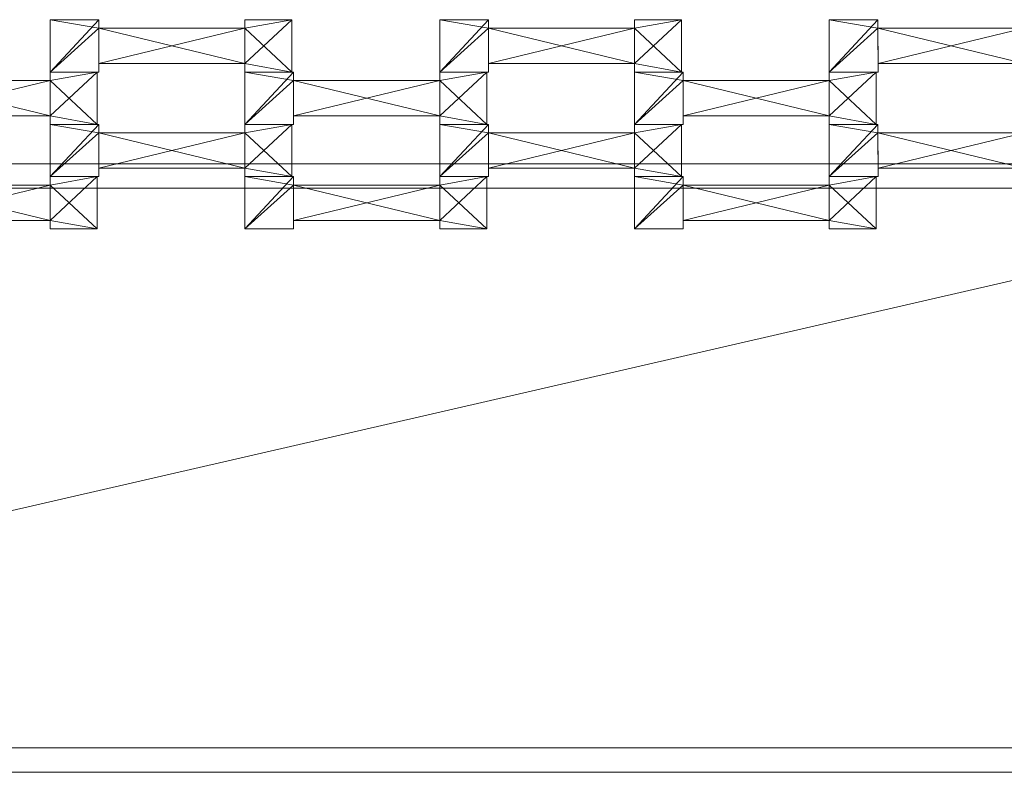
# Model space of a CAD drawing. Units: millimetres. Extents: x 3750 to 5000, y 0 to 1250.
# Drawn here: x 4187 to 4592, y 0 to 309 of the extents above; entities that cross this region are included whole.
import ezdxf

# ---------------------------------------------------------------- set-up
doc = ezdxf.new("R2010")
doc.units = ezdxf.units.MM
doc.header["$MEASUREMENT"] = 0
doc.layers.add('Kvartalo 125', color=7, linetype='Continuous')
doc.layers.add('X-Mata trampoliny', color=7, linetype='Continuous')

# ---------------------------------------------------------------- blocks, each defined once
blk = doc.blocks.new('Strop_362A0D4F-2308-4320-9AA0-2A9C887AD9A0', base_point=(4119.98, 223.25))
at = {"layer": 'X-Mata trampoliny', "lineweight": 0}
mesh = blk.add_polyface(dxfattribs=at)
corners = [(4119.98, 223.25, -60), (4119.98, 223.25, -80), (4140, 223.25, -80), (4140, 223.25, -60), (4119.98, 244.75, -60), (4119.98, 244.75, -80), (4139.98, 244.75, -80), (4139.98, 241.25, -80), (4200, 241.25, -80), (4200, 244.75, -80), (4219.3, 244.75, -80), (4219.3, 223.25, -80), (4200, 223.25, -80), (4200, 226.75, -80), (4140, 226.75, -80), (4140, 226.75, -60), (4200, 226.75, -60), (4200, 223.25, -60), (4219.3, 223.25, -60), (4219.3, 244.75, -60), (4200, 244.75, -60), (4200, 241.25, -60), (4139.98, 241.25, -60), (4139.98, 244.75, -60)]
mesh.append_faces([[corners[k] for k in face] for face in [(0, 1, 2, 3), (4, 5, 1, 0), (3, 2, 14, 15), (23, 6, 5, 4), (22, 7, 6, 23), (21, 8, 7, 22), (20, 9, 8, 21), (19, 10, 9, 20), (18, 11, 10, 19), (17, 12, 11, 18), (16, 13, 12, 17), (15, 14, 13, 16)]], dxfattribs={"color": 20})
mesh.append_faces([[corners[k] for k in face] for face in [(10, 8, 9), (18, 16, 17)]], dxfattribs={"vtx0": -1, "color": 20})
mesh.append_faces([[corners[k] for k in face] for face in [(11, 8, 10), (19, 16, 18)]], dxfattribs={"vtx0": -1, "vtx1": -1, "color": 20})
mesh.append_faces([[corners[k] for k in face] for face in [(1, 6, 7), (13, 7, 8), (22, 4, 0), (22, 0, 3), (22, 3, 15), (21, 15, 16)]], dxfattribs={"vtx0": -1, "vtx2": -1, "color": 20})
mesh.append_faces([[corners[k] for k in face] for face in [(2, 1, 7), (14, 2, 7), (13, 14, 7), (11, 12, 8), (21, 22, 15), (19, 20, 16)]], dxfattribs={"vtx1": -1, "vtx2": -1, "color": 20})
mesh.append_faces([[corners[k] for k in face] for face in [(1, 5, 6), (22, 23, 4)]], dxfattribs={"vtx2": -1, "color": 20})
blk = doc.blocks.new('Strop_1A9DEE07-C8DD-48FA-A0B7-4AF0EE63FFA2', base_point=(4279.98, 223.25))
at = {"layer": 'X-Mata trampoliny', "lineweight": 0}
mesh = blk.add_polyface(dxfattribs=at)
corners = [(4279.98, 223.25, -60), (4279.98, 223.25, -80), (4300, 223.25, -80), (4300, 223.25, -60), (4279.98, 244.75, -60), (4279.98, 244.75, -80), (4299.98, 244.75, -80), (4299.98, 241.25, -80), (4360, 241.25, -80), (4360, 244.75, -80), (4379.3, 244.75, -80), (4379.3, 223.25, -80), (4360, 223.25, -80), (4360, 226.75, -80), (4300, 226.75, -80), (4300, 226.75, -60), (4360, 226.75, -60), (4360, 223.25, -60), (4379.3, 223.25, -60), (4379.3, 244.75, -60), (4360, 244.75, -60), (4360, 241.25, -60), (4299.98, 241.25, -60), (4299.98, 244.75, -60)]
mesh.append_faces([[corners[k] for k in face] for face in [(0, 1, 2, 3), (4, 5, 1, 0), (3, 2, 14, 15), (23, 6, 5, 4), (22, 7, 6, 23), (21, 8, 7, 22), (20, 9, 8, 21), (19, 10, 9, 20), (18, 11, 10, 19), (17, 12, 11, 18), (16, 13, 12, 17), (15, 14, 13, 16)]], dxfattribs={"color": 20})
mesh.append_faces([[corners[k] for k in face] for face in [(10, 8, 9), (18, 16, 17)]], dxfattribs={"vtx0": -1, "color": 20})
mesh.append_faces([[corners[k] for k in face] for face in [(11, 8, 10), (19, 16, 18)]], dxfattribs={"vtx0": -1, "vtx1": -1, "color": 20})
mesh.append_faces([[corners[k] for k in face] for face in [(1, 6, 7), (13, 7, 8), (22, 4, 0), (22, 0, 3), (22, 3, 15), (21, 15, 16)]], dxfattribs={"vtx0": -1, "vtx2": -1, "color": 20})
mesh.append_faces([[corners[k] for k in face] for face in [(2, 1, 7), (14, 2, 7), (13, 14, 7), (11, 12, 8), (21, 22, 15), (19, 20, 16)]], dxfattribs={"vtx1": -1, "vtx2": -1, "color": 20})
mesh.append_faces([[corners[k] for k in face] for face in [(1, 5, 6), (22, 23, 4)]], dxfattribs={"vtx2": -1, "color": 20})
blk = doc.blocks.new('Strop_DAC49E97-20E6-41AE-9160-6CFC01104A97', base_point=(4439.98, 223.25))
at = {"layer": 'X-Mata trampoliny', "lineweight": 0}
mesh = blk.add_polyface(dxfattribs=at)
corners = [(4439.98, 223.25, -60), (4439.98, 223.25, -80), (4460, 223.25, -80), (4460, 223.25, -60), (4439.98, 244.75, -60), (4439.98, 244.75, -80), (4459.98, 244.75, -80), (4459.98, 241.25, -80), (4520, 241.25, -80), (4520, 244.75, -80), (4539.3, 244.75, -80), (4539.3, 223.25, -80), (4520, 223.25, -80), (4520, 226.75, -80), (4460, 226.75, -80), (4460, 226.75, -60), (4520, 226.75, -60), (4520, 223.25, -60), (4539.3, 223.25, -60), (4539.3, 244.75, -60), (4520, 244.75, -60), (4520, 241.25, -60), (4459.98, 241.25, -60), (4459.98, 244.75, -60)]
mesh.append_faces([[corners[k] for k in face] for face in [(0, 1, 2, 3), (4, 5, 1, 0), (3, 2, 14, 15), (23, 6, 5, 4), (22, 7, 6, 23), (21, 8, 7, 22), (20, 9, 8, 21), (19, 10, 9, 20), (18, 11, 10, 19), (17, 12, 11, 18), (16, 13, 12, 17), (15, 14, 13, 16)]], dxfattribs={"color": 20})
mesh.append_faces([[corners[k] for k in face] for face in [(10, 8, 9), (18, 16, 17)]], dxfattribs={"vtx0": -1, "color": 20})
mesh.append_faces([[corners[k] for k in face] for face in [(11, 8, 10), (19, 16, 18)]], dxfattribs={"vtx0": -1, "vtx1": -1, "color": 20})
mesh.append_faces([[corners[k] for k in face] for face in [(1, 6, 7), (13, 7, 8), (22, 4, 0), (22, 0, 3), (22, 3, 15), (21, 15, 16)]], dxfattribs={"vtx0": -1, "vtx2": -1, "color": 20})
mesh.append_faces([[corners[k] for k in face] for face in [(2, 1, 7), (14, 2, 7), (13, 14, 7), (11, 12, 8), (21, 22, 15), (19, 20, 16)]], dxfattribs={"vtx1": -1, "vtx2": -1, "color": 20})
mesh.append_faces([[corners[k] for k in face] for face in [(1, 5, 6), (22, 23, 4)]], dxfattribs={"vtx2": -1, "color": 20})
blk = doc.blocks.new('Strop_09174D9F-6AF3-44CB-ACB7-3F215ACD62BA', base_point=(4199.98, 244.75))
at = {"layer": 'X-Mata trampoliny', "lineweight": 0}
mesh = blk.add_polyface(dxfattribs=at)
corners = [(4199.98, 244.75, -60), (4199.98, 244.75, -80), (4220, 244.75, -80), (4220, 244.75, -60), (4199.98, 266.25, -60), (4199.98, 266.25, -80), (4219.98, 266.25, -80), (4219.98, 262.75, -80), (4280, 262.75, -80), (4280, 266.25, -80), (4299.3, 266.25, -80), (4299.3, 244.75, -80), (4280, 244.75, -80), (4280, 248.25, -80), (4220, 248.25, -80), (4220, 248.25, -60), (4280, 248.25, -60), (4280, 244.75, -60), (4299.3, 244.75, -60), (4299.3, 266.25, -60), (4280, 266.25, -60), (4280, 262.75, -60), (4219.98, 262.75, -60), (4219.98, 266.25, -60)]
mesh.append_faces([[corners[k] for k in face] for face in [(0, 1, 2, 3), (4, 5, 1, 0), (3, 2, 14, 15), (23, 6, 5, 4), (22, 7, 6, 23), (21, 8, 7, 22), (20, 9, 8, 21), (19, 10, 9, 20), (18, 11, 10, 19), (17, 12, 11, 18), (16, 13, 12, 17), (15, 14, 13, 16)]], dxfattribs={"color": 20})
mesh.append_faces([[corners[k] for k in face] for face in [(10, 8, 9), (18, 16, 17)]], dxfattribs={"vtx0": -1, "color": 20})
mesh.append_faces([[corners[k] for k in face] for face in [(11, 8, 10), (19, 16, 18)]], dxfattribs={"vtx0": -1, "vtx1": -1, "color": 20})
mesh.append_faces([[corners[k] for k in face] for face in [(1, 6, 7), (13, 7, 8), (22, 4, 0), (22, 0, 3), (22, 3, 15), (21, 15, 16)]], dxfattribs={"vtx0": -1, "vtx2": -1, "color": 20})
mesh.append_faces([[corners[k] for k in face] for face in [(2, 1, 7), (14, 2, 7), (13, 14, 7), (11, 12, 8), (21, 22, 15), (19, 20, 16)]], dxfattribs={"vtx1": -1, "vtx2": -1, "color": 20})
mesh.append_faces([[corners[k] for k in face] for face in [(1, 5, 6), (22, 23, 4)]], dxfattribs={"vtx2": -1, "color": 20})
blk = doc.blocks.new('Strop_43BB5DF1-F39F-495C-A2AC-895AC3E26741', base_point=(4119.98, 266.25))
at = {"layer": 'X-Mata trampoliny', "lineweight": 0}
mesh = blk.add_polyface(dxfattribs=at)
corners = [(4119.98, 266.25, -60), (4119.98, 266.25, -80), (4140, 266.25, -80), (4140, 266.25, -60), (4119.98, 287.75, -60), (4119.98, 287.75, -80), (4139.98, 287.75, -80), (4139.98, 284.25, -80), (4200, 284.25, -80), (4200, 287.75, -80), (4219.3, 287.75, -80), (4219.3, 266.25, -80), (4200, 266.25, -80), (4200, 269.75, -80), (4140, 269.75, -80), (4140, 269.75, -60), (4200, 269.75, -60), (4200, 266.25, -60), (4219.3, 266.25, -60), (4219.3, 287.75, -60), (4200, 287.75, -60), (4200, 284.25, -60), (4139.98, 284.25, -60), (4139.98, 287.75, -60)]
mesh.append_faces([[corners[k] for k in face] for face in [(0, 1, 2, 3), (4, 5, 1, 0), (3, 2, 14, 15), (23, 6, 5, 4), (22, 7, 6, 23), (21, 8, 7, 22), (20, 9, 8, 21), (19, 10, 9, 20), (18, 11, 10, 19), (17, 12, 11, 18), (16, 13, 12, 17), (15, 14, 13, 16)]], dxfattribs={"color": 20})
mesh.append_faces([[corners[k] for k in face] for face in [(10, 8, 9), (18, 16, 17)]], dxfattribs={"vtx0": -1, "color": 20})
mesh.append_faces([[corners[k] for k in face] for face in [(11, 8, 10), (19, 16, 18)]], dxfattribs={"vtx0": -1, "vtx1": -1, "color": 20})
mesh.append_faces([[corners[k] for k in face] for face in [(1, 6, 7), (13, 7, 8), (22, 4, 0), (22, 0, 3), (22, 3, 15), (21, 15, 16)]], dxfattribs={"vtx0": -1, "vtx2": -1, "color": 20})
mesh.append_faces([[corners[k] for k in face] for face in [(2, 1, 7), (14, 2, 7), (13, 14, 7), (11, 12, 8), (21, 22, 15), (19, 20, 16)]], dxfattribs={"vtx1": -1, "vtx2": -1, "color": 20})
mesh.append_faces([[corners[k] for k in face] for face in [(1, 5, 6), (22, 23, 4)]], dxfattribs={"vtx2": -1, "color": 20})
blk = doc.blocks.new('Strop_1CD8971D-3B56-402F-8CB9-AFAFD7ED9B6D', base_point=(4359.98, 244.75))
at = {"layer": 'X-Mata trampoliny', "lineweight": 0}
mesh = blk.add_polyface(dxfattribs=at)
corners = [(4359.98, 244.75, -60), (4359.98, 244.75, -80), (4380, 244.75, -80), (4380, 244.75, -60), (4359.98, 266.25, -60), (4359.98, 266.25, -80), (4379.98, 266.25, -80), (4379.98, 262.75, -80), (4440, 262.75, -80), (4440, 266.25, -80), (4459.3, 266.25, -80), (4459.3, 244.75, -80), (4440, 244.75, -80), (4440, 248.25, -80), (4380, 248.25, -80), (4380, 248.25, -60), (4440, 248.25, -60), (4440, 244.75, -60), (4459.3, 244.75, -60), (4459.3, 266.25, -60), (4440, 266.25, -60), (4440, 262.75, -60), (4379.98, 262.75, -60), (4379.98, 266.25, -60)]
mesh.append_faces([[corners[k] for k in face] for face in [(0, 1, 2, 3), (4, 5, 1, 0), (3, 2, 14, 15), (23, 6, 5, 4), (22, 7, 6, 23), (21, 8, 7, 22), (20, 9, 8, 21), (19, 10, 9, 20), (18, 11, 10, 19), (17, 12, 11, 18), (16, 13, 12, 17), (15, 14, 13, 16)]], dxfattribs={"color": 20})
mesh.append_faces([[corners[k] for k in face] for face in [(10, 8, 9), (18, 16, 17)]], dxfattribs={"vtx0": -1, "color": 20})
mesh.append_faces([[corners[k] for k in face] for face in [(11, 8, 10), (19, 16, 18)]], dxfattribs={"vtx0": -1, "vtx1": -1, "color": 20})
mesh.append_faces([[corners[k] for k in face] for face in [(1, 6, 7), (13, 7, 8), (22, 4, 0), (22, 0, 3), (22, 3, 15), (21, 15, 16)]], dxfattribs={"vtx0": -1, "vtx2": -1, "color": 20})
mesh.append_faces([[corners[k] for k in face] for face in [(2, 1, 7), (14, 2, 7), (13, 14, 7), (11, 12, 8), (21, 22, 15), (19, 20, 16)]], dxfattribs={"vtx1": -1, "vtx2": -1, "color": 20})
mesh.append_faces([[corners[k] for k in face] for face in [(1, 5, 6), (22, 23, 4)]], dxfattribs={"vtx2": -1, "color": 20})
blk = doc.blocks.new('Strop_6BA9E1A8-29DF-4D52-820B-AD798132A4E4', base_point=(4279.98, 266.25))
at = {"layer": 'X-Mata trampoliny', "lineweight": 0}
mesh = blk.add_polyface(dxfattribs=at)
corners = [(4279.98, 266.25, -60), (4279.98, 266.25, -80), (4300, 266.25, -80), (4300, 266.25, -60), (4279.98, 287.75, -60), (4279.98, 287.75, -80), (4299.98, 287.75, -80), (4299.98, 284.25, -80), (4360, 284.25, -80), (4360, 287.75, -80), (4379.3, 287.75, -80), (4379.3, 266.25, -80), (4360, 266.25, -80), (4360, 269.75, -80), (4300, 269.75, -80), (4300, 269.75, -60), (4360, 269.75, -60), (4360, 266.25, -60), (4379.3, 266.25, -60), (4379.3, 287.75, -60), (4360, 287.75, -60), (4360, 284.25, -60), (4299.98, 284.25, -60), (4299.98, 287.75, -60)]
mesh.append_faces([[corners[k] for k in face] for face in [(0, 1, 2, 3), (4, 5, 1, 0), (3, 2, 14, 15), (23, 6, 5, 4), (22, 7, 6, 23), (21, 8, 7, 22), (20, 9, 8, 21), (19, 10, 9, 20), (18, 11, 10, 19), (17, 12, 11, 18), (16, 13, 12, 17), (15, 14, 13, 16)]], dxfattribs={"color": 20})
mesh.append_faces([[corners[k] for k in face] for face in [(10, 8, 9), (18, 16, 17)]], dxfattribs={"vtx0": -1, "color": 20})
mesh.append_faces([[corners[k] for k in face] for face in [(11, 8, 10), (19, 16, 18)]], dxfattribs={"vtx0": -1, "vtx1": -1, "color": 20})
mesh.append_faces([[corners[k] for k in face] for face in [(1, 6, 7), (13, 7, 8), (22, 4, 0), (22, 0, 3), (22, 3, 15), (21, 15, 16)]], dxfattribs={"vtx0": -1, "vtx2": -1, "color": 20})
mesh.append_faces([[corners[k] for k in face] for face in [(2, 1, 7), (14, 2, 7), (13, 14, 7), (11, 12, 8), (21, 22, 15), (19, 20, 16)]], dxfattribs={"vtx1": -1, "vtx2": -1, "color": 20})
mesh.append_faces([[corners[k] for k in face] for face in [(1, 5, 6), (22, 23, 4)]], dxfattribs={"vtx2": -1, "color": 20})
blk = doc.blocks.new('Strop_23D1E246-5598-4D1A-AF9D-FF9F160536D2', base_point=(4519.98, 244.75))
at = {"layer": 'X-Mata trampoliny', "lineweight": 0}
mesh = blk.add_polyface(dxfattribs=at)
corners = [(4519.98, 244.75, -60), (4519.98, 244.75, -80), (4540, 244.75, -80), (4540, 244.75, -60), (4519.98, 266.25, -60), (4519.98, 266.25, -80), (4539.98, 266.25, -80), (4539.98, 262.75, -80), (4600, 262.75, -80), (4600, 266.25, -80), (4619.3, 266.25, -80), (4619.3, 244.75, -80), (4600, 244.75, -80), (4600, 248.25, -80), (4540, 248.25, -80), (4540, 248.25, -60), (4600, 248.25, -60), (4600, 244.75, -60), (4619.3, 244.75, -60), (4619.3, 266.25, -60), (4600, 266.25, -60), (4600, 262.75, -60), (4539.98, 262.75, -60), (4539.98, 266.25, -60)]
mesh.append_faces([[corners[k] for k in face] for face in [(0, 1, 2, 3), (4, 5, 1, 0), (3, 2, 14, 15), (23, 6, 5, 4), (22, 7, 6, 23), (21, 8, 7, 22), (20, 9, 8, 21), (19, 10, 9, 20), (18, 11, 10, 19), (17, 12, 11, 18), (16, 13, 12, 17), (15, 14, 13, 16)]], dxfattribs={"color": 20})
mesh.append_faces([[corners[k] for k in face] for face in [(10, 8, 9), (18, 16, 17)]], dxfattribs={"vtx0": -1, "color": 20})
mesh.append_faces([[corners[k] for k in face] for face in [(11, 8, 10), (19, 16, 18)]], dxfattribs={"vtx0": -1, "vtx1": -1, "color": 20})
mesh.append_faces([[corners[k] for k in face] for face in [(1, 6, 7), (13, 7, 8), (22, 4, 0), (22, 0, 3), (22, 3, 15), (21, 15, 16)]], dxfattribs={"vtx0": -1, "vtx2": -1, "color": 20})
mesh.append_faces([[corners[k] for k in face] for face in [(2, 1, 7), (14, 2, 7), (13, 14, 7), (11, 12, 8), (21, 22, 15), (19, 20, 16)]], dxfattribs={"vtx1": -1, "vtx2": -1, "color": 20})
mesh.append_faces([[corners[k] for k in face] for face in [(1, 5, 6), (22, 23, 4)]], dxfattribs={"vtx2": -1, "color": 20})
blk = doc.blocks.new('Strop_BB2CDC64-69ED-4111-A0BD-930D7A62A271', base_point=(4439.98, 266.25))
at = {"layer": 'X-Mata trampoliny', "lineweight": 0}
mesh = blk.add_polyface(dxfattribs=at)
corners = [(4439.98, 266.25, -60), (4439.98, 266.25, -80), (4460, 266.25, -80), (4460, 266.25, -60), (4439.98, 287.75, -60), (4439.98, 287.75, -80), (4459.98, 287.75, -80), (4459.98, 284.25, -80), (4520, 284.25, -80), (4520, 287.75, -80), (4539.3, 287.75, -80), (4539.3, 266.25, -80), (4520, 266.25, -80), (4520, 269.75, -80), (4460, 269.75, -80), (4460, 269.75, -60), (4520, 269.75, -60), (4520, 266.25, -60), (4539.3, 266.25, -60), (4539.3, 287.75, -60), (4520, 287.75, -60), (4520, 284.25, -60), (4459.98, 284.25, -60), (4459.98, 287.75, -60)]
mesh.append_faces([[corners[k] for k in face] for face in [(0, 1, 2, 3), (4, 5, 1, 0), (3, 2, 14, 15), (23, 6, 5, 4), (22, 7, 6, 23), (21, 8, 7, 22), (20, 9, 8, 21), (19, 10, 9, 20), (18, 11, 10, 19), (17, 12, 11, 18), (16, 13, 12, 17), (15, 14, 13, 16)]], dxfattribs={"color": 20})
mesh.append_faces([[corners[k] for k in face] for face in [(10, 8, 9), (18, 16, 17)]], dxfattribs={"vtx0": -1, "color": 20})
mesh.append_faces([[corners[k] for k in face] for face in [(11, 8, 10), (19, 16, 18)]], dxfattribs={"vtx0": -1, "vtx1": -1, "color": 20})
mesh.append_faces([[corners[k] for k in face] for face in [(1, 6, 7), (13, 7, 8), (22, 4, 0), (22, 0, 3), (22, 3, 15), (21, 15, 16)]], dxfattribs={"vtx0": -1, "vtx2": -1, "color": 20})
mesh.append_faces([[corners[k] for k in face] for face in [(2, 1, 7), (14, 2, 7), (13, 14, 7), (11, 12, 8), (21, 22, 15), (19, 20, 16)]], dxfattribs={"vtx1": -1, "vtx2": -1, "color": 20})
mesh.append_faces([[corners[k] for k in face] for face in [(1, 5, 6), (22, 23, 4)]], dxfattribs={"vtx2": -1, "color": 20})
blk = doc.blocks.new('Strop_C8E937E6-41A6-47F7-A537-BD7348210F5E', base_point=(4199.98, 287.75))
at = {"layer": 'X-Mata trampoliny', "lineweight": 0}
mesh = blk.add_polyface(dxfattribs=at)
corners = [(4199.98, 287.75, -60), (4199.98, 287.75, -80), (4220, 287.75, -80), (4220, 287.75, -60), (4199.98, 309.25, -60), (4199.98, 309.25, -80), (4219.98, 309.25, -80), (4219.98, 305.75, -80), (4280, 305.75, -80), (4280, 309.25, -80), (4299.3, 309.25, -80), (4299.3, 287.75, -80), (4280, 287.75, -80), (4280, 291.25, -80), (4220, 291.25, -80), (4220, 291.25, -60), (4280, 291.25, -60), (4280, 287.75, -60), (4299.3, 287.75, -60), (4299.3, 309.25, -60), (4280, 309.25, -60), (4280, 305.75, -60), (4219.98, 305.75, -60), (4219.98, 309.25, -60)]
mesh.append_faces([[corners[k] for k in face] for face in [(0, 1, 2, 3), (4, 5, 1, 0), (3, 2, 14, 15), (23, 6, 5, 4), (22, 7, 6, 23), (21, 8, 7, 22), (20, 9, 8, 21), (19, 10, 9, 20), (18, 11, 10, 19), (17, 12, 11, 18), (16, 13, 12, 17), (15, 14, 13, 16)]], dxfattribs={"color": 20})
mesh.append_faces([[corners[k] for k in face] for face in [(10, 8, 9), (18, 16, 17)]], dxfattribs={"vtx0": -1, "color": 20})
mesh.append_faces([[corners[k] for k in face] for face in [(11, 8, 10), (19, 16, 18)]], dxfattribs={"vtx0": -1, "vtx1": -1, "color": 20})
mesh.append_faces([[corners[k] for k in face] for face in [(1, 6, 7), (13, 7, 8), (22, 4, 0), (22, 0, 3), (22, 3, 15), (21, 15, 16)]], dxfattribs={"vtx0": -1, "vtx2": -1, "color": 20})
mesh.append_faces([[corners[k] for k in face] for face in [(2, 1, 7), (14, 2, 7), (13, 14, 7), (11, 12, 8), (21, 22, 15), (19, 20, 16)]], dxfattribs={"vtx1": -1, "vtx2": -1, "color": 20})
mesh.append_faces([[corners[k] for k in face] for face in [(1, 5, 6), (22, 23, 4)]], dxfattribs={"vtx2": -1, "color": 20})
blk = doc.blocks.new('Strop_D90B5357-A41A-42F9-B65A-08C218CD4CF2', base_point=(4359.98, 287.75))
at = {"layer": 'X-Mata trampoliny', "lineweight": 0}
mesh = blk.add_polyface(dxfattribs=at)
corners = [(4359.98, 287.75, -60), (4359.98, 287.75, -80), (4380, 287.75, -80), (4380, 287.75, -60), (4359.98, 309.25, -60), (4359.98, 309.25, -80), (4379.98, 309.25, -80), (4379.98, 305.75, -80), (4440, 305.75, -80), (4440, 309.25, -80), (4459.3, 309.25, -80), (4459.3, 287.75, -80), (4440, 287.75, -80), (4440, 291.25, -80), (4380, 291.25, -80), (4380, 291.25, -60), (4440, 291.25, -60), (4440, 287.75, -60), (4459.3, 287.75, -60), (4459.3, 309.25, -60), (4440, 309.25, -60), (4440, 305.75, -60), (4379.98, 305.75, -60), (4379.98, 309.25, -60)]
mesh.append_faces([[corners[k] for k in face] for face in [(0, 1, 2, 3), (4, 5, 1, 0), (3, 2, 14, 15), (23, 6, 5, 4), (22, 7, 6, 23), (21, 8, 7, 22), (20, 9, 8, 21), (19, 10, 9, 20), (18, 11, 10, 19), (17, 12, 11, 18), (16, 13, 12, 17), (15, 14, 13, 16)]], dxfattribs={"color": 20})
mesh.append_faces([[corners[k] for k in face] for face in [(10, 8, 9), (18, 16, 17)]], dxfattribs={"vtx0": -1, "color": 20})
mesh.append_faces([[corners[k] for k in face] for face in [(11, 8, 10), (19, 16, 18)]], dxfattribs={"vtx0": -1, "vtx1": -1, "color": 20})
mesh.append_faces([[corners[k] for k in face] for face in [(1, 6, 7), (13, 7, 8), (22, 4, 0), (22, 0, 3), (22, 3, 15), (21, 15, 16)]], dxfattribs={"vtx0": -1, "vtx2": -1, "color": 20})
mesh.append_faces([[corners[k] for k in face] for face in [(2, 1, 7), (14, 2, 7), (13, 14, 7), (11, 12, 8), (21, 22, 15), (19, 20, 16)]], dxfattribs={"vtx1": -1, "vtx2": -1, "color": 20})
mesh.append_faces([[corners[k] for k in face] for face in [(1, 5, 6), (22, 23, 4)]], dxfattribs={"vtx2": -1, "color": 20})
blk = doc.blocks.new('Strop_95C0A5F7-4517-4BC9-B4B4-A65C71ADC6E6', base_point=(4519.98, 287.75))
at = {"layer": 'X-Mata trampoliny', "lineweight": 0}
mesh = blk.add_polyface(dxfattribs=at)
corners = [(4519.98, 287.75, -60), (4519.98, 287.75, -80), (4540, 287.75, -80), (4540, 287.75, -60), (4519.98, 309.25, -60), (4519.98, 309.25, -80), (4539.98, 309.25, -80), (4539.98, 305.75, -80), (4600, 305.75, -80), (4600, 309.25, -80), (4619.3, 309.25, -80), (4619.3, 287.75, -80), (4600, 287.75, -80), (4600, 291.25, -80), (4540, 291.25, -80), (4540, 291.25, -60), (4600, 291.25, -60), (4600, 287.75, -60), (4619.3, 287.75, -60), (4619.3, 309.25, -60), (4600, 309.25, -60), (4600, 305.75, -60), (4539.98, 305.75, -60), (4539.98, 309.25, -60)]
mesh.append_faces([[corners[k] for k in face] for face in [(0, 1, 2, 3), (4, 5, 1, 0), (3, 2, 14, 15), (23, 6, 5, 4), (22, 7, 6, 23), (21, 8, 7, 22), (20, 9, 8, 21), (19, 10, 9, 20), (18, 11, 10, 19), (17, 12, 11, 18), (16, 13, 12, 17), (15, 14, 13, 16)]], dxfattribs={"color": 20})
mesh.append_faces([[corners[k] for k in face] for face in [(10, 8, 9), (18, 16, 17)]], dxfattribs={"vtx0": -1, "color": 20})
mesh.append_faces([[corners[k] for k in face] for face in [(11, 8, 10), (19, 16, 18)]], dxfattribs={"vtx0": -1, "vtx1": -1, "color": 20})
mesh.append_faces([[corners[k] for k in face] for face in [(1, 6, 7), (13, 7, 8), (22, 4, 0), (22, 0, 3), (22, 3, 15), (21, 15, 16)]], dxfattribs={"vtx0": -1, "vtx2": -1, "color": 20})
mesh.append_faces([[corners[k] for k in face] for face in [(2, 1, 7), (14, 2, 7), (13, 14, 7), (11, 12, 8), (21, 22, 15), (19, 20, 16)]], dxfattribs={"vtx1": -1, "vtx2": -1, "color": 20})
mesh.append_faces([[corners[k] for k in face] for face in [(1, 5, 6), (22, 23, 4)]], dxfattribs={"vtx2": -1, "color": 20})
blk = doc.blocks.new('Ściana_FEE213F9-7549-41AD-86DA-E078A54EA271', base_point=(5000, 1250))
at = {"layer": 'Kvartalo 125', "lineweight": 0}
mesh = blk.add_polyface(dxfattribs=at)
corners = [(4990, 1240, -40), (4990, 1240, -390), (4990, 1250, -390), (4990, 1250, -40), (4944.31, 1240, -40), (4944.31, 1240, -390), (4832.04, 1239.94, -390), (4943.86, 1250, -390), (4833.38, 1230.02, -390), (4723.8, 1210.13, -390), (4616.43, 1180.5, -390), (4512.16, 1141.36, -390), (4411.81, 1093.04, -390), (4316.2, 1035.91, -390), (4226.09, 970.45, -390), (4142.22, 897.17, -390), (4065.25, 816.67, -390), (3995.81, 729.59, -390), (3934.45, 636.64, -390), (3881.67, 538.56, -390), (3837.9, 436.14, -390), (3803.48, 330.22, -390), (3778.7, 221.63, -390), (3763.75, 111.26, -390), (3760, 0, -390), (3750, 0, -390), (3753.78, 112.16, -390), (3768.85, 223.42, -390), (3793.83, 332.88, -390), (3828.53, 439.66, -390), (3872.65, 542.9, -390), (3925.86, 641.77, -390), (3987.71, 735.47, -390), (4057.71, 823.25, -390), (4135.3, 904.4, -390), (4219.85, 978.27, -390), (4310.68, 1044.27, -390), (4407.07, 1101.85, -390), (4508.22, 1150.57, -390), (4613.34, 1190.02, -390), (4721.57, 1219.89, -390), (4943.86, 1250, -40), (4833.38, 1230.02, -40), (4832.04, 1239.94, -40), (4723.8, 1210.13, -40), (4616.43, 1180.5, -40), (4512.16, 1141.36, -40), (4411.81, 1093.04, -40), (4316.2, 1035.91, -40), (4226.09, 970.45, -40), (4142.22, 897.17, -40), (4065.25, 816.67, -40), (3995.81, 729.59, -40), (3934.45, 636.64, -40), (3881.67, 538.56, -40), (3837.9, 436.14, -40), (3803.48, 330.22, -40), (3778.7, 221.63, -40), (3763.75, 111.26, -40), (3760, 0, -40), (3750, 0, -40), (3753.78, 112.16, -40), (3768.85, 223.42, -40), (3793.83, 332.88, -40), (3828.53, 439.66, -40), (3872.65, 542.9, -40), (3925.86, 641.77, -40), (3987.71, 735.47, -40), (4057.71, 823.25, -40), (4135.3, 904.4, -40), (4219.85, 978.27, -40), (4310.68, 1044.27, -40), (4407.07, 1101.85, -40), (4508.22, 1150.57, -40), (4613.34, 1190.02, -40), (4721.57, 1219.89, -40)]
mesh.append_faces([[corners[k] for k in face] for face in [(0, 1, 2, 3)]], dxfattribs={"color": 33})
mesh.append_faces([[corners[k] for k in face] for face in [(4, 5, 1, 0), (3, 2, 7, 41), (41, 4, 0, 3), (42, 8, 5, 4), (41, 7, 6, 43), (44, 9, 8, 42), (45, 10, 9, 44), (46, 11, 10, 45), (47, 12, 11, 46), (48, 13, 12, 47), (49, 14, 13, 48), (50, 15, 14, 49), (51, 16, 15, 50), (52, 17, 16, 51), (53, 18, 17, 52), (54, 19, 18, 53), (55, 20, 19, 54), (56, 21, 20, 55), (57, 22, 21, 56), (58, 23, 22, 57), (59, 24, 23, 58), (60, 25, 24, 59), (61, 26, 25, 60), (62, 27, 26, 61), (63, 28, 27, 62), (64, 29, 28, 63), (65, 30, 29, 64), (66, 31, 30, 65), (67, 32, 31, 66), (68, 33, 32, 67), (69, 34, 33, 68), (70, 35, 34, 69), (71, 36, 35, 70), (72, 37, 36, 71), (73, 38, 37, 72), (74, 39, 38, 73), (75, 40, 39, 74), (43, 6, 40, 75), (43, 42, 4, 41), (75, 44, 42, 43), (74, 45, 44, 75), (73, 46, 45, 74), (72, 47, 46, 73), (71, 48, 47, 72), (70, 49, 48, 71), (69, 50, 49, 70), (68, 51, 50, 69), (67, 52, 51, 68), (66, 53, 52, 67), (65, 54, 53, 66), (64, 55, 54, 65), (63, 56, 55, 64), (62, 57, 56, 63), (61, 58, 57, 62), (59, 58, 61, 60)]], dxfattribs={"color": 251})
mesh.append_faces([[corners[k] for k in face] for face in [(2, 5, 7)]], dxfattribs={"vtx0": -1, "vtx1": -1, "color": 33})
mesh.append_faces([[corners[k] for k in face] for face in [(23, 26, 27), (22, 27, 28), (21, 28, 29), (20, 29, 30), (19, 30, 31), (18, 31, 32), (17, 32, 33), (16, 33, 34), (15, 34, 35), (14, 35, 36), (13, 36, 37), (12, 37, 38), (11, 38, 39), (10, 39, 40), (9, 40, 6), (8, 6, 7)]], dxfattribs={"vtx0": -1, "vtx2": -1, "color": 33})
mesh.append_faces([[corners[k] for k in face] for face in [(1, 5, 2)]], dxfattribs={"vtx1": -1, "color": 33})
mesh.append_faces([[corners[k] for k in face] for face in [(23, 24, 26), (22, 23, 27), (21, 22, 28), (20, 21, 29), (19, 20, 30), (18, 19, 31), (17, 18, 32), (16, 17, 33), (15, 16, 34), (14, 15, 35), (13, 14, 36), (12, 13, 37), (11, 12, 38), (10, 11, 39), (9, 10, 40), (8, 9, 6), (5, 8, 7)]], dxfattribs={"vtx1": -1, "vtx2": -1, "color": 33})
mesh.append_faces([[corners[k] for k in face] for face in [(24, 25, 26)]], dxfattribs={"vtx2": -1, "color": 33})
blk = doc.blocks.new('Ściana_9687C062-FF26-4030-97D7-8F7FD6511F23', base_point=(3750, 0))
at = {"layer": 'Kvartalo 125', "lineweight": 0}
mesh = blk.add_polyface(dxfattribs=at)
corners = [(4990, 0, -40), (4990, 0, -390), (4990, 10, -390), (4990, 10, -40), (3760, 0, -40), (3760, 0, -390), (3760.34, 10, -390), (3760.34, 10, -40)]
mesh.append_faces([[corners[k] for k in face] for face in [(0, 1, 2, 3), (5, 6, 2, 1), (7, 6, 5, 4)]], dxfattribs={"color": 33})
mesh.append_faces([[corners[k] for k in face] for face in [(4, 5, 1, 0), (3, 2, 6, 7), (0, 3, 7, 4)]], dxfattribs={"color": 251})
blk = doc.blocks.new('Strop_16100057-3735-43E9-981A-BCA28BD75564', base_point=(5000, 1250))
at = {"layer": 'Kvartalo 125', "lineweight": 0}
mesh = blk.add_polyface(dxfattribs=at)
corners = [(4943.86, 1250, -390), (5000, 1250, -390), (5000, 1250, -400), (4943.86, 1250, -400), (3750, 0, -390), (5000, 0, -390), (4832.04, 1239.94, -390), (4721.57, 1219.89, -390), (4613.34, 1190.02, -390), (4508.22, 1150.57, -390), (4407.07, 1101.85, -390), (4310.68, 1044.27, -390), (4219.85, 978.27, -390), (4135.3, 904.4, -390), (4057.71, 823.25, -390), (3987.71, 735.47, -390), (3925.86, 641.77, -390), (3872.65, 542.9, -390), (3828.53, 439.66, -390), (3793.83, 332.88, -390), (3768.85, 223.42, -390), (3753.78, 112.16, -390), (5000, 0, -400), (4832.04, 1239.94, -400), (3750, 0, -400), (3753.78, 112.16, -400), (3768.85, 223.42, -400), (3793.83, 332.88, -400), (3828.53, 439.66, -400), (3872.65, 542.9, -400), (3925.86, 641.77, -400), (3987.71, 735.47, -400), (4057.71, 823.25, -400), (4135.3, 904.4, -400), (4219.85, 978.27, -400), (4310.68, 1044.27, -400), (4407.07, 1101.85, -400), (4508.22, 1150.57, -400), (4613.34, 1190.02, -400), (4721.57, 1219.89, -400)]
mesh.append_faces([[corners[k] for k in face] for face in [(0, 1, 2, 3), (1, 5, 22, 2), (6, 0, 3, 23), (5, 4, 24, 22), (7, 6, 23, 39), (8, 7, 39, 38), (9, 8, 38, 37), (10, 9, 37, 36), (11, 10, 36, 35), (12, 11, 35, 34), (13, 12, 34, 33), (14, 13, 33, 32), (15, 14, 32, 31), (16, 15, 31, 30), (17, 16, 30, 29), (18, 17, 29, 28), (19, 18, 28, 27), (20, 19, 27, 26), (21, 20, 26, 25), (4, 21, 25, 24)]], dxfattribs={"color": 251})
mesh.append_faces([[corners[k] for k in face] for face in [(4, 19, 20, 21), (23, 37, 38, 39)]], dxfattribs={"vtx0": -1, "color": 251})
mesh.append_faces([[corners[k] for k in face] for face in [(4, 0, 6, 7), (4, 7, 8, 9), (4, 9, 10, 11), (4, 11, 12, 13), (4, 13, 14, 15), (4, 15, 16, 17), (4, 17, 18, 19), (23, 22, 24, 25), (23, 25, 26, 27), (23, 27, 28, 29), (23, 29, 30, 31), (23, 31, 32, 33), (23, 33, 34, 35), (23, 35, 36, 37)]], dxfattribs={"vtx0": -1, "vtx3": -1, "color": 251})
mesh.append_faces([[corners[k] for k in face] for face in [(4, 5, 1, 0), (23, 3, 2, 22)]], dxfattribs={"vtx3": -1, "color": 251})
blk = doc.blocks.new('Kształt_76C14163-DA12-4BB3-B9E6-4E4A8657A617')
at = {"layer": 'Kvartalo 125', "lineweight": 0}
mesh = blk.add_polyface(dxfattribs=at)
corners = [(3750.35, 10.34, -30), (3760.34, 10, -40), (3760.34, 0, -30), (3753.78, 112.16, -30), (3763.75, 111.32, -40), (3750.35, 10.34, -10), (3753.78, 112.16, -10), (3778.7, 221.63, -40), (3768.85, 223.42, -30), (3760.34, 0, -10), (3768.85, 223.42, -10), (3760.34, 10), (3763.75, 111.32), (3778.7, 221.63), (4018.93, 240, -40), (4045.92, 329.96, -40), (4058.02, 337.48, -30), (3803.48, 330.22, -40), (3793.83, 332.88, -30), (4031.75, 250, -30), (4031.75, 250, -10), (3793.83, 332.88, -10), (3803.48, 330.22), (4018.93, 240), (4058.02, 337.48, -10), (3828.53, 439.66, -30), (3837.9, 436.14, -40), (3828.53, 439.66, -10), (3872.65, 542.9, -10), (3872.65, 542.9, -30), (3881.67, 538.56, -40), (3837.9, 436.14), (3881.67, 538.56), (3995.81, 729.59, -40), (3934.45, 636.64, -40), (3925.86, 641.77, -30), (3987.71, 735.47, -30), (3925.86, 641.77, -10), (3987.71, 735.47, -10), (4057.71, 823.25, -30), (4057.71, 823.25, -10), (3934.45, 636.64), (3995.81, 729.59), (4750, 250, -30), (4760, 240, -40), (4990, 0, -30), (4990, 0, -10), (4990, 10, -40), (4760, 240), (4750, 250, -10), (4990, 10), (4045.92, 329.96), (4088.24, 428.4, -40), (4099.03, 432.81, -30), (4099.03, 432.81, -10), (4140.28, 521.99, -40), (4149.47, 523.5, -30), (4149.47, 523.5, -10), (4088.24, 428.4), (4140.28, 521.99), (4201.51, 609.84, -40), (4208.83, 608.62, -30), (4271.31, 691.04, -40), (4065.25, 816.67, -40), (4208.83, 608.62, -10), (4201.51, 609.84), (4271.31, 691.04), (4065.25, 816.67), (4142.22, 897.17, -40), (4135.3, 904.4, -30), (4135.3, 904.4, -10), (4219.85, 978.27, -10), (4219.85, 978.27, -30), (4226.09, 970.45, -40), (4142.22, 897.17), (4226.09, 970.45), (4276.49, 687.31, -30), (4348.98, 764.77, -40), (4351.76, 758.74, -30), (4433.7, 830.26, -40), (4351.76, 758.74, -10), (4276.49, 687.31, -10), (4433.88, 822.19, -30), (4433.88, 822.19, -10), (4521.99, 877, -30), (4348.98, 764.77), (4433.7, 830.26), (4524.61, 886.84, -40), (4615.2, 922.63, -30), (4521.99, 877, -10), (4620.78, 933.94, -40), (4615.2, 922.63, -10), (4620.78, 933.94), (4524.61, 886.84), (4310.68, 1044.27, -30), (4316.2, 1035.91, -40), (4712.55, 958.58, -30), (4310.68, 1044.27, -10), (4407.07, 1101.85, -10), (4407.07, 1101.85, -30), (4411.81, 1093.04, -40), (4316.2, 1035.91), (4712.55, 958.58, -10), (4411.81, 1093.04), (4512.16, 1141.36, -40), (4508.22, 1150.57, -30), (4508.22, 1150.57, -10), (4613.34, 1190.02, -30), (4613.34, 1190.02, -10), (4616.43, 1180.5, -40), (4512.16, 1141.36), (4616.43, 1180.5), (4721.22, 971.06, -40), (5000, 10, -30), (4750, 968.25, -30), (4760, 981.07, -40), (4750, 968.25, -10), (5000, 10, -10), (4721.22, 971.06), (4760, 981.07), (4723.8, 1210.13, -40), (4833.38, 1230.02, -40), (4944.31, 1240, -40), (4990, 1240, -40), (5000, 1240, -30), (5000, 1240, -10), (4990, 1240), (4944.31, 1240), (4833.38, 1230.02), (4723.8, 1210.13), (4721.57, 1219.89, -30), (4832.04, 1239.94, -30), (4721.57, 1219.89, -10), (4832.04, 1239.94, -10), (4943.86, 1250, -30), (4990, 1250, -30), (4943.86, 1250, -10), (4990, 1250, -10)]
mesh.append_faces([[corners[k] for k in face] for face in [(0, 1, 2), (1, 0, 3, 4), (3, 0, 5, 6), (7, 4, 3, 8), (2, 9, 5, 0), (3, 6, 10, 8), (5, 9, 11), (6, 5, 11, 12), (6, 12, 13, 10), (14, 15, 16), (17, 7, 8, 18), (19, 14, 16), (16, 20, 19), (8, 10, 21, 18), (21, 10, 13, 22), (23, 20, 24), (25, 26, 17, 18), (25, 27, 28, 29), (26, 25, 29, 30), (27, 25, 18, 21), (20, 16, 24), (27, 21, 22, 31), (27, 31, 32, 28), (33, 34, 35, 36), (30, 29, 35, 34), (35, 37, 38, 36), (39, 36, 38, 40), (29, 28, 37, 35), (28, 32, 41, 37), (38, 37, 41, 42), (14, 19, 43, 44), (9, 2, 45, 46), (2, 1, 47, 45), (20, 23, 48, 49), (19, 20, 49, 43), (11, 9, 46, 50), (51, 23, 24), (16, 52, 53), (15, 52, 16), (53, 54, 24), (52, 55, 56), (53, 52, 56), (24, 16, 53), (54, 56, 57), (54, 53, 56), (51, 24, 58), (58, 24, 54), (58, 54, 59), (54, 57, 59), (55, 60, 61), (62, 61, 60), (36, 39, 63, 33), (56, 55, 61), (57, 61, 64), (57, 56, 61), (65, 64, 66), (38, 42, 67, 40), (65, 59, 64), (59, 57, 64), (68, 63, 39, 69), (69, 70, 71, 72), (73, 68, 69, 72), (39, 40, 70, 69), (40, 67, 74, 70), (71, 70, 74, 75), (61, 62, 76), (62, 77, 78), (62, 78, 76), (78, 77, 79), (76, 80, 81), (80, 82, 83), (82, 80, 78), (82, 78, 79), (64, 61, 81), (81, 61, 76), (76, 78, 80), (83, 82, 84), (64, 81, 66), (66, 80, 85), (81, 80, 66), (85, 80, 86), (80, 83, 86), (82, 79, 84), (79, 87, 84), (88, 89, 84), (84, 90, 88), (90, 84, 87), (83, 84, 89), (89, 88, 91), (92, 89, 91), (93, 86, 83), (83, 89, 93), (93, 89, 92), (73, 72, 94, 95), (88, 90, 96), (94, 97, 98, 99), (100, 95, 94, 99), (94, 72, 71, 97), (97, 71, 75, 101), (88, 96, 102), (98, 97, 101, 103), (91, 102, 92), (104, 100, 99, 105), (99, 98, 106, 105), (107, 105, 106, 108), (105, 107, 109, 104), (106, 98, 103, 110), (108, 106, 110, 111), (96, 90, 112), (47, 113, 45), (102, 96, 114), (114, 96, 115), (44, 43, 114, 115), (91, 88, 102), (116, 102, 114), (43, 49, 116, 114), (113, 117, 46, 45), (92, 102, 118), (102, 119, 118), (50, 46, 117), (96, 112, 115), (113, 47, 123, 124), (117, 113, 124, 125), (49, 48, 119, 116), (102, 116, 119), (50, 117, 125, 126), (109, 107, 130, 120), (121, 120, 130, 131), (107, 108, 132, 130), (133, 131, 130, 132), (108, 111, 129, 132), (133, 132, 129, 128), (121, 131, 134, 122), (123, 135, 124), (122, 134, 135, 123), (135, 134, 136, 137), (125, 124, 135, 137), (131, 133, 136, 134), (137, 136, 127, 126), (133, 128, 127, 136), (125, 137, 126)]], dxfattribs={"color": 24})
mesh.append_faces([[corners[k] for k in face] for face in [(47, 122, 123)]], dxfattribs={"vtx0": -1, "color": 24})
mesh.append_faces([[corners[k] for k in face] for face in [(50, 48, 11)]], dxfattribs={"vtx0": -1, "vtx1": -1, "color": 24})
mesh.append_faces([[corners[k] for k in face] for face in [(1, 33, 14), (47, 44, 122), (23, 42, 11), (50, 127, 48)]], dxfattribs={"vtx0": -1, "vtx1": -1, "vtx2": -1, "color": 24})
mesh.append_faces([[corners[k] for k in face] for face in [(1, 7, 17), (1, 17, 26), (1, 26, 30), (1, 30, 34), (1, 34, 33), (15, 33, 63), (55, 63, 68), (60, 68, 73), (62, 73, 95), (77, 95, 100), (79, 100, 104), (87, 104, 109), (112, 109, 120), (1, 14, 44), (115, 120, 121), (44, 121, 122), (42, 23, 51), (67, 51, 58), (67, 58, 59), (74, 59, 65), (75, 65, 66), (101, 66, 85), (103, 85, 86), (110, 86, 93), (111, 93, 92), (111, 92, 118), (129, 118, 119), (128, 119, 48)]], dxfattribs={"vtx0": -1, "vtx2": -1, "color": 24})
mesh.append_faces([[corners[k] for k in face] for face in [(126, 127, 50)]], dxfattribs={"vtx1": -1, "color": 24})
mesh.append_faces([[corners[k] for k in face] for face in [(15, 14, 33), (52, 15, 63), (55, 52, 63), (60, 55, 68), (62, 60, 73), (77, 62, 95), (79, 77, 100), (87, 79, 104), (90, 87, 109), (112, 90, 109), (115, 112, 120), (44, 115, 121), (47, 1, 44), (22, 13, 11), (31, 22, 11), (32, 31, 11), (41, 32, 11), (42, 41, 11), (67, 42, 51), (74, 67, 59), (75, 74, 65), (101, 75, 66), (103, 101, 85), (110, 103, 86), (111, 110, 93), (129, 111, 118), (48, 23, 11), (128, 129, 119), (127, 128, 48)]], dxfattribs={"vtx1": -1, "vtx2": -1, "color": 24})
mesh.append_faces([[corners[k] for k in face] for face in [(1, 4, 7), (13, 12, 11)]], dxfattribs={"vtx2": -1, "color": 24})

msp = doc.modelspace()

# ---------------------------------------------------------------- block references
at = {"layer": 'Kvartalo 125', "color": 70, "lineweight": 50}
for name, p in [('Ściana_FEE213F9-7549-41AD-86DA-E078A54EA271', (5000, 1250)), ('Ściana_9687C062-FF26-4030-97D7-8F7FD6511F23', (3750, 0))]:
    msp.add_blockref(name, p, dxfattribs=at)
at = {"layer": 'Kvartalo 125', "color": 7, "linetype": 'Continuous', "lineweight": 13}
msp.add_blockref('Strop_16100057-3735-43E9-981A-BCA28BD75564', (5000, 1250), dxfattribs=at)
at = {"layer": 'Kvartalo 125', "linetype": 'Continuous', "lineweight": 0}
msp.add_blockref('Kształt_76C14163-DA12-4BB3-B9E6-4E4A8657A617', (0, 0), dxfattribs=at)
at = {"layer": 'X-Mata trampoliny', "color": 7, "linetype": 'Continuous', "lineweight": 13}
for name, p in [('Strop_C8E937E6-41A6-47F7-A537-BD7348210F5E', (4199.98, 287.75)), ('Strop_D90B5357-A41A-42F9-B65A-08C218CD4CF2', (4359.98, 287.75)), ('Strop_95C0A5F7-4517-4BC9-B4B4-A65C71ADC6E6', (4519.98, 287.75)), ('Strop_43BB5DF1-F39F-495C-A2AC-895AC3E26741', (4119.98, 266.25)), ('Strop_6BA9E1A8-29DF-4D52-820B-AD798132A4E4', (4279.98, 266.25)), ('Strop_BB2CDC64-69ED-4111-A0BD-930D7A62A271', (4439.98, 266.25)), ('Strop_09174D9F-6AF3-44CB-ACB7-3F215ACD62BA', (4199.98, 244.75)), ('Strop_1CD8971D-3B56-402F-8CB9-AFAFD7ED9B6D', (4359.98, 244.75)), ('Strop_23D1E246-5598-4D1A-AF9D-FF9F160536D2', (4519.98, 244.75)), ('Strop_362A0D4F-2308-4320-9AA0-2A9C887AD9A0', (4119.98, 223.25)), ('Strop_1A9DEE07-C8DD-48FA-A0B7-4AF0EE63FFA2', (4279.98, 223.25)), ('Strop_DAC49E97-20E6-41AE-9160-6CFC01104A97', (4439.98, 223.25))]:
    msp.add_blockref(name, p, dxfattribs=at)

doc.saveas('drawing.dxf')
